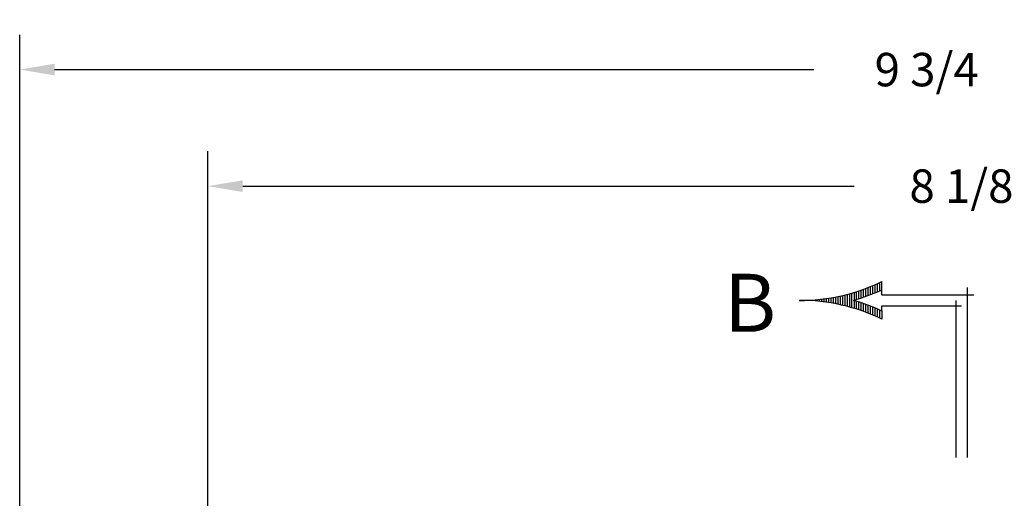
# Model space of a CAD drawing. Extents: x 0 to 64, y 0 to 41.8.
# Drawn here: x 24.5 to 29.8, y 30.9 to 33.5 of the extents above; entities that cross this region are included whole.
import ezdxf
from ezdxf.enums import TextEntityAlignment as Align

# ---------------------------------------------------------------- set-up
doc = ezdxf.new("R2010")
doc.units = 0
doc.header["$MEASUREMENT"] = 0
doc.layers.get('0').update_dxf_attribs({"linetype": 'CONTINUOUS'})
doc.layers.get('Defpoints').update_dxf_attribs({"linetype": 'CONTINUOUS'})
doc.styles.add('COMPLEX', font='ROMANC')
doc.dimstyles.get("Standard").update_dxf_attribs({"dimtxt": 0.18, "dimasz": 0.18, "dimexe": 0.18, "dimexo": 0.0625, "dimgap": 0.09, "dimtad": 0, "dimtih": 1, "dimtoh": 1, "dimdec": 4, "dimzin": 0, "dimdsep": 46, "dimtxsty": 'STANDARD', "dimcen": 0.09, "dimadec": 0, "dimazin": 0, "dimtfac": 1, "dimtdec": 4, "dimtofl": 0, "dimtmove": 0, "dimatfit": 3, "dimfxl": 1, "dimtolj": 1, "dimtzin": 0, "dimarcsym": 0})

# ---------------------------------------------------------------- blocks, each defined once
blk = doc.blocks.new('*D11')
at = {"color": 0, "lineweight": -2, "transparency": 16777216}
for p, q in [((25.4771, 29.872), (25.4771, 32.745)), ((33.5909, 29.8721), (33.5909, 32.745)), ((25.6646, 32.5575), (28.9565, 32.5575)), ((33.4034, 32.5575), (30.1115, 32.5575))]:
    blk.add_line(p, q, dxfattribs=at)
at = {"color": 0, "transparency": 16777216}
for points in [[(25.6646, 32.5887), (25.6646, 32.5262), (25.4771, 32.5575)], [(33.4034, 32.5887), (33.4034, 32.5262), (33.5909, 32.5575)]]:
    blk.add_solid(points, dxfattribs=at)
at = {"layer": 'Defpoints', "color": 0, "transparency": 16777216}
for p in [(33.5909, 32.5575), (25.4771, 29.8095), (33.5909, 29.8096)]:
    blk.add_point(p, dxfattribs=at)
at = {"color": 0, "transparency": 16777216, "insert": (29.534, 32.5575), "char_height": 0.18, "attachment_point": 5}
blk.add_mtext('\\A1;8 1/8', dxfattribs=at)
blk = doc.blocks.new('*D12')
at = {"color": 0, "lineweight": -2, "transparency": 16777216}
for p, q in [((24.464, 30.2228), (24.464, 33.3722)), ((34.229, 30.6711), (34.229, 33.3722)), ((24.6515, 33.1847), (28.739, 33.1847)), ((34.0415, 33.1847), (29.954, 33.1847))]:
    blk.add_line(p, q, dxfattribs=at)
at = {"color": 0, "transparency": 16777216}
for points in [[(24.6515, 33.216), (24.6515, 33.1535), (24.464, 33.1847)], [(34.0415, 33.216), (34.0415, 33.1535), (34.229, 33.1847)]]:
    blk.add_solid(points, dxfattribs=at)
at = {"layer": 'Defpoints', "color": 0, "transparency": 16777216}
for p in [(34.229, 33.1847), (34.229, 30.6086), (24.464, 30.1603)]:
    blk.add_point(p, dxfattribs=at)
at = {"color": 0, "transparency": 16777216, "insert": (29.3465, 33.1847), "char_height": 0.18, "attachment_point": 5}
blk.add_mtext('\\A1;9 3/4', dxfattribs=at)
blk = doc.blocks.new('*X8')
at = {"color": 0}
for p, q in [((4.1712, 7.3688), (4.1712, 7.3688)), ((4.1705, 7.3438), (4.1719, 7.3438)), ((4.1708, 7.35), (4.1716, 7.35)), ((4.171, 7.3563), (4.1714, 7.3563)), ((4.1712, 7.3625), (4.1713, 7.3625)), ((4.1686, 7.3187), (4.1739, 7.3187)), ((4.1692, 7.325), (4.1732, 7.325)), ((4.1697, 7.3312), (4.1727, 7.3312)), ((4.1701, 7.3375), (4.1723, 7.3375)), ((4.1653, 7.2938), (4.1771, 7.2938)), ((4.1663, 7.3), (4.1762, 7.3)), ((4.1671, 7.3063), (4.1753, 7.3063)), ((4.1679, 7.3125), (4.1745, 7.3125)), ((4.1595, 7.2625), (4.1829, 7.2625)), ((4.1608, 7.2687), (4.1816, 7.2687)), ((4.1621, 7.275), (4.1803, 7.275)), ((4.1632, 7.2812), (4.1792, 7.2812)), ((4.1643, 7.2875), (4.1781, 7.2875)), ((4.1533, 7.2375), (4.1891, 7.2375)), ((4.1549, 7.2438), (4.1875, 7.2438)), ((4.1565, 7.25), (4.1859, 7.25)), ((4.158, 7.2562), (4.1844, 7.2562)), ((4.1457, 7.2125), (4.1667, 7.2125)), ((4.1477, 7.2188), (4.1687, 7.2188)), ((4.1496, 7.225), (4.1705, 7.225)), ((4.1515, 7.2313), (4.1909, 7.2313)), ((4.1719, 7.225), (4.1928, 7.225)), ((4.1738, 7.2188), (4.1947, 7.2188)), ((4.1757, 7.2125), (4.1967, 7.2125)), ((4.1366, 7.1875), (4.158, 7.1875)), ((4.139, 7.1937), (4.1603, 7.1937)), ((4.1413, 7.2), (4.1626, 7.2)), ((4.1436, 7.2062), (4.1647, 7.2062)), ((4.1777, 7.2062), (4.1989, 7.2062)), ((4.1799, 7.2), (4.2011, 7.2)), ((4.1821, 7.1937), (4.2034, 7.1937)), ((4.1844, 7.1875), (4.2058, 7.1875)), ((4.1231, 7.1562), (4.1451, 7.1562)), ((4.126, 7.1625), (4.1479, 7.1625)), ((4.1288, 7.1688), (4.1506, 7.1688)), ((4.1315, 7.175), (4.1532, 7.175)), ((4.1341, 7.1813), (4.1556, 7.1813)), ((4.1868, 7.1813), (4.2083, 7.1813)), ((4.1892, 7.175), (4.2109, 7.175)), ((4.1918, 7.1688), (4.2136, 7.1688)), ((4.1945, 7.1625), (4.2164, 7.1625)), ((4.1973, 7.1562), (4.2193, 7.1562))]:
    blk.add_line(p, q, dxfattribs=at)
blk = doc.blocks.new('SBBT')
for p, q in [((-0.2292, 0.451), (-0.2292, 0.4732)), ((-0.2292, 0.4375), (-0.2292, 0.451)), ((0, 0.4571), (0, 0)), ((-0.2292, 0.4375), (-0.2292, 0.4375)), ((-0.2292, 0.4375), (0.0179, 0.4375)), ((-0.2292, 0.394), (-0.2292, 0.4075)), ((-0.2292, 0.4075), (-0.015, 0.4075)), ((-0.03, 0.4225), (-0.03, 0)), ((-0.2292, 0.394), (-0.2292, 0.3718))]:
    blk.add_line(p, q)
for centre, radius, start, end in [((-0.4486, 0.9225), 0.5, 269.6354, 296.0228), ((-0.4486, 0.9225), 0.52, 285.9464, 294.9517), ((-0.4486, -0.0775), 0.5, 63.9772, 90.3646), ((-0.4486, -0.0775), 0.52, 65.0483, 74.0536)]:
    blk.add_arc(centre, radius, start, end)
at = {"rotation": 90}
blk.add_blockref('*X8', (6.9216, -3.7487), dxfattribs=at)
at = {"style": 'COMPLEX'}
blk.add_text('B', height=0.156, dxfattribs=at).set_placement((-0.5839, 0.3381), align=Align.CENTER)

msp = doc.modelspace()

# ---------------------------------------------------------------- block references
at = {"xscale": 2, "yscale": 2, "zscale": 2}
msp.add_blockref('SBBT', (29.564005, 31.097638), dxfattribs=at)

# ---------------------------------------------------------------- dimensions: what is measured, and where the dimension line sits
for base, p1, p2, picture, middle in [((34.228951, 33.1847), (24.463957, 30.160266), (34.228951, 30.608643), '*D12', (29.346454, 33.1847)), ((33.59087, 32.557478), (25.477052, 29.809536), (33.59087, 29.809635), '*D11', (29.533961, 32.557478))]:
    dim = msp.add_linear_dim(base=base, p1=p1, p2=p2, dimstyle='STANDARD', override={"dimasz": 0.1875, "dimexe": 0.1875, "dimgap": 0.1875, "dimdec": 5, "dimlunit": 5, "dimcen": 0.09375, "dimatfit": 0, "dimfrac": 2})
    dim.commit()
    dim.dimension.update_dxf_attribs({"geometry": picture, "text_midpoint": middle})

doc.saveas('drawing.dxf')
